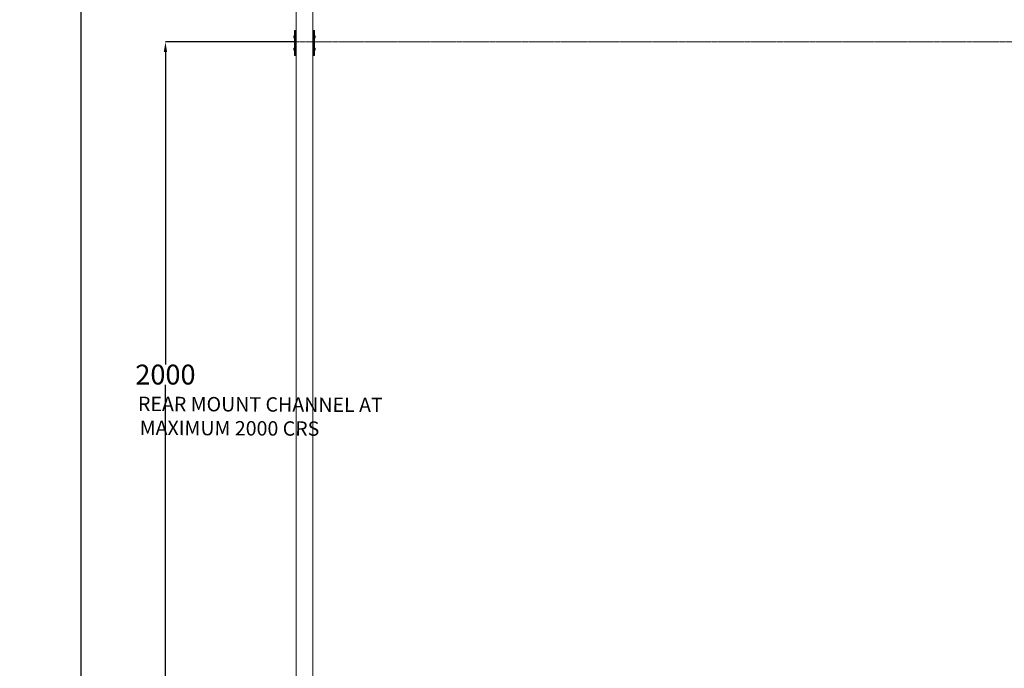
# Model space of a CAD drawing. Units: millimetres. Extents: x 225097 to 2614805, y 1299945 to 4258218.
# Drawn here: x 1190857 to 1193830, y 1314024 to 1315980 of the extents above; entities that cross this region are included whole.
import ezdxf

# ---------------------------------------------------------------- set-up
doc = ezdxf.new("R2010")
doc.units = ezdxf.units.MM
doc.header["$MEASUREMENT"] = 0
doc.linetypes.add('HIDDEN', pattern=[0.375, 0.25, -0.125])
doc.layers.add('VIEWPORT', color=7, linetype='Continuous', lineweight=15)
doc.styles.get("Standard").update_dxf_attribs({"font": 'arialbd.ttf'})
doc.dimstyles.get("Standard").update_dxf_attribs({"dimtxt": 60, "dimasz": 30, "dimexe": 0.18, "dimexo": 0.0625, "dimgap": 0.09, "dimtad": 0, "dimtih": 1, "dimtoh": 1, "dimdec": 0, "dimzin": 0, "dimdsep": 46, "dimtxsty": 'Standard', "dimcen": 0.09, "dimclrd": 5, "dimclre": 5, "dimclrt": 5, "dimadec": 0, "dimazin": 0, "dimtfac": 1, "dimtdec": 0, "dimtofl": 0, "dimtmove": 0, "dimatfit": 3, "dimfxl": 1, "dimtfillclr": 5, "dimtolj": 1, "dimtzin": 0, "dimarcsym": 0})

# ---------------------------------------------------------------- blocks, each defined once
blk = doc.blocks.new('*D97')
at = {"layer": 'Defpoints', "color": 0, "lineweight": 0, "transparency": 16777216}
for p in [(1191687.7, 1315913.4), (1191297.4, 1313906.4), (1191687.7, 1313906.4)]:
    blk.add_point(p, dxfattribs=at)
at = {"layer": 'VIEWPORT', "color": 5, "lineweight": -2, "transparency": 16777216}
for p, q in [((1191687.7, 1315913.4), (1191297.3, 1315913.4)), ((1191297.4, 1315883.4), (1191297.4, 1314940.7)), ((1191297.4, 1313936.4), (1191297.4, 1314879.2)), ((1191687.7, 1313906.4), (1191297.3, 1313906.4))]:
    blk.add_line(p, q, dxfattribs=at)
at = {"layer": 'VIEWPORT', "color": 5, "lineweight": 0, "transparency": 16777216}
for points in [[(1191292.4, 1315883.4), (1191302.4, 1315883.4), (1191297.4, 1315913.4)], [(1191292.4, 1313936.4), (1191302.4, 1313936.4), (1191297.4, 1313906.4)]]:
    blk.add_solid(points, dxfattribs=at)
at = {"layer": 'VIEWPORT', "color": 5, "lineweight": 0, "transparency": 16777216, "insert": (1191297.4, 1314909.9), "char_height": 60, "attachment_point": 5}
blk.add_mtext('\\A1;2000', dxfattribs=at)
blk = doc.blocks.new('*D95')
at = {"layer": 'Defpoints', "color": 0, "lineweight": 0, "transparency": 16777216}
for p in [(1191688.8, 1316411.1), (1191041.9, 1311411.1), (1191687.3, 1311411.1)]:
    blk.add_point(p, dxfattribs=at)
at = {"layer": 'VIEWPORT', "color": 5, "lineweight": -2, "transparency": 16777216}
for p, q in [((1191688.7, 1316411.1), (1191041.7, 1316411.1)), ((1191041.9, 1316381.1), (1191041.9, 1313941.2)), ((1191041.9, 1311441.1), (1191041.9, 1313881)), ((1191687.2, 1311411.1), (1191041.7, 1311411.1))]:
    blk.add_line(p, q, dxfattribs=at)
at = {"layer": 'VIEWPORT', "color": 5, "lineweight": 0, "transparency": 16777216}
for points in [[(1191036.9, 1316381.1), (1191046.9, 1316381.1), (1191041.9, 1316411.1)], [(1191036.9, 1311441.1), (1191046.9, 1311441.1), (1191041.9, 1311411.1)]]:
    blk.add_solid(points, dxfattribs=at)
at = {"layer": 'VIEWPORT', "color": 5, "lineweight": 0, "transparency": 16777216, "insert": (1191041.9, 1313911.1), "char_height": 60, "attachment_point": 5}
blk.add_mtext('\\A1;VARIABLE', dxfattribs=at)

msp = doc.modelspace()

# ---------------------------------------------------------------- linework, layer by layer
at = {"lineweight": 5}
for p, q in [((1191742.2, 1316345.1), (1191742.2, 1315947.5)), ((1191692.2, 1315947.5), (1191692.2, 1316324.3)), ((1191692.2, 1315930.2), (1191692.2, 1315947.5)), ((1191742.2, 1315947.5), (1191742.2, 1315872.5)), ((1191692.2, 1315927.2), (1191692.2, 1315930.2)), ((1191692.2, 1315927.2), (1191692.2, 1315893)), ((1191692.2, 1315890), (1191692.2, 1315893)), ((1191692.2, 1315872.5), (1191692.2, 1315890)), ((1191692.2, 1313947.5), (1191692.2, 1315872.5)), ((1191742.2, 1315872.5), (1191742.2, 1313947.5))]:
    msp.add_line(p, q, dxfattribs=at)
at = {"color": 9, "lineweight": 0}
for p, q in [((1191687, 1315947.5), (1191689.5, 1315947.5)), ((1191687, 1315930.5), (1191687, 1315947.5)), ((1191689.5, 1315872.5), (1191689.5, 1315947.5)), ((1191689.5, 1315947.5), (1191692, 1315947.5)), ((1191692.2, 1315947.5), (1191692, 1315947.5)), ((1191692, 1315930.2), (1191692, 1315947.5)), ((1191742.2, 1315947.5), (1191744.5, 1315947.5)), ((1191744.5, 1315947.5), (1191747, 1315947.5)), ((1191744.5, 1315872.5), (1191744.5, 1315947.5)), ((1191747, 1315930.3), (1191747, 1315947.5)), ((1191684.6, 1315929.1), (1191684.7, 1315929.5)), ((1191684.6, 1315929.1), (1191685.1, 1315929.1)), ((1191684.6, 1315928.3), (1191684.7, 1315928)), ((1191684.6, 1315928.3), (1191685.1, 1315928.3)), ((1191684.9, 1315930.3), (1191684.7, 1315929.8)), ((1191684.7, 1315929.8), (1191684.7, 1315929.5)), ((1191684.7, 1315927.6), (1191684.7, 1315928)), ((1191684.9, 1315927.1), (1191684.7, 1315927.6)), ((1191685.1, 1315930.8), (1191684.9, 1315930.3)), ((1191685.1, 1315926.6), (1191684.9, 1315927.1)), ((1191685.1, 1315930.8), (1191685.2, 1315931.1)), ((1191685.1, 1315930.8), (1191685.1, 1315930.8)), ((1191685.1, 1315928.7), (1191685.1, 1315929.1)), ((1191685.1, 1315928.7), (1191685.1, 1315928.3)), ((1191685.1, 1315926.6), (1191685.1, 1315926.6)), ((1191685.1, 1315926.6), (1191685.2, 1315926.3)), ((1191685.2, 1315931.1), (1191685.5, 1315931.5)), ((1191685.2, 1315926.3), (1191685.5, 1315925.9)), ((1191685.5, 1315931.5), (1191685.6, 1315931.7)), ((1191685.5, 1315931.5), (1191685.5, 1315925.9)), ((1191685.5, 1315925.9), (1191685.6, 1315925.8)), ((1191685.6, 1315931.7), (1191685.9, 1315931.7)), ((1191685.6, 1315925.8), (1191685.9, 1315925.7)), ((1191685.9, 1315931.7), (1191686.9, 1315931.7)), ((1191685.9, 1315931.7), (1191685.9, 1315925.7)), ((1191685.9, 1315925.7), (1191686.9, 1315925.7)), ((1191686.9, 1315930.6), (1191686.9, 1315931.7)), ((1191686.9, 1315930.6), (1191687, 1315930.5)), ((1191686.9, 1315930.6), (1191686.9, 1315925.7)), ((1191687, 1315930.5), (1191687, 1315893.3)), ((1191692, 1315930.2), (1191692.2, 1315930.2)), ((1191692, 1315927.2), (1191692, 1315930.2)), ((1191692, 1315893), (1191692, 1315927.2)), ((1191692, 1315927.2), (1191692.2, 1315927.2)), ((1191747.2, 1315930.4), (1191747, 1315930.3)), ((1191747, 1315930.3), (1191747, 1315930.3)), ((1191747, 1315927.2), (1191747, 1315930.3)), ((1191747, 1315927.1), (1191747, 1315927.2)), ((1191747, 1315893.1), (1191747, 1315927.2)), ((1191747.2, 1315927), (1191747, 1315927.1)), ((1191747.3, 1315926.8), (1191747.2, 1315927)), ((1191748.3, 1315931.7), (1191747.3, 1315931.7)), ((1191747.3, 1315926.8), (1191747.3, 1315931.7)), ((1191747.3, 1315925.7), (1191747.3, 1315926.8)), ((1191748.3, 1315925.7), (1191747.3, 1315925.7)), ((1191748.6, 1315931.7), (1191748.3, 1315931.7)), ((1191748.3, 1315931.7), (1191748.3, 1315925.7)), ((1191748.6, 1315925.8), (1191748.3, 1315925.7)), ((1191748.7, 1315931.5), (1191748.6, 1315931.7)), ((1191748.7, 1315925.9), (1191748.6, 1315925.8)), ((1191749, 1315931.1), (1191748.7, 1315931.5)), ((1191748.7, 1315931.5), (1191748.7, 1315925.9)), ((1191749, 1315926.3), (1191748.7, 1315925.9)), ((1191749.1, 1315930.8), (1191749, 1315931.1)), ((1191749, 1315926.3), (1191749.1, 1315926.6)), ((1191749.1, 1315930.8), (1191749.1, 1315930.8)), ((1191749.1, 1315930.8), (1191749.5, 1315929.8)), ((1191749.1, 1315928.7), (1191749.1, 1315929.1)), ((1191749.6, 1315929.1), (1191749.1, 1315929.1)), ((1191749.1, 1315928.7), (1191749.1, 1315928.3)), ((1191749.6, 1315928.3), (1191749.1, 1315928.3)), ((1191749.1, 1315926.6), (1191749.3, 1315927.1)), ((1191749.1, 1315926.6), (1191749.1, 1315926.6)), ((1191749.3, 1315927.1), (1191749.5, 1315927.6)), ((1191749.5, 1315929.8), (1191749.5, 1315929.5)), ((1191749.6, 1315929.1), (1191749.5, 1315929.5)), ((1191749.6, 1315928.3), (1191749.5, 1315928)), ((1191749.5, 1315927.6), (1191749.5, 1315928)), ((1191684.6, 1315891.9), (1191684.7, 1315892.3)), ((1191684.6, 1315891.9), (1191685.1, 1315891.9)), ((1191684.6, 1315891.1), (1191684.7, 1315890.8)), ((1191684.6, 1315891.1), (1191685.1, 1315891.1)), ((1191684.9, 1315893.1), (1191684.7, 1315892.6)), ((1191684.7, 1315892.6), (1191684.7, 1315892.3)), ((1191684.7, 1315890.4), (1191684.7, 1315890.8)), ((1191684.9, 1315889.9), (1191684.7, 1315890.4)), ((1191685.1, 1315893.6), (1191684.9, 1315893.1)), ((1191685.1, 1315889.4), (1191684.9, 1315889.9)), ((1191685.1, 1315893.6), (1191685.2, 1315893.9)), ((1191685.1, 1315893.6), (1191685.1, 1315893.6)), ((1191685.1, 1315891.5), (1191685.1, 1315891.9)), ((1191685.1, 1315891.5), (1191685.1, 1315891.1)), ((1191685.1, 1315889.4), (1191685.1, 1315889.4)), ((1191685.1, 1315889.4), (1191685.2, 1315889.1)), ((1191685.2, 1315893.9), (1191685.5, 1315894.3)), ((1191685.2, 1315889.1), (1191685.5, 1315888.7)), ((1191685.5, 1315894.3), (1191685.6, 1315894.5)), ((1191685.5, 1315894.3), (1191685.5, 1315888.7)), ((1191685.5, 1315888.7), (1191685.6, 1315888.6)), ((1191685.6, 1315894.5), (1191685.9, 1315894.5)), ((1191685.6, 1315888.6), (1191685.9, 1315888.5)), ((1191685.9, 1315894.5), (1191686.9, 1315894.5)), ((1191685.9, 1315894.5), (1191685.9, 1315888.5)), ((1191685.9, 1315888.5), (1191686.9, 1315888.5)), ((1191686.9, 1315893.4), (1191686.9, 1315894.5)), ((1191686.9, 1315893.4), (1191687, 1315893.3)), ((1191686.9, 1315893.4), (1191686.9, 1315888.5)), ((1191687, 1315893.3), (1191687, 1315872.5)), ((1191692, 1315893), (1191692.2, 1315893)), ((1191692, 1315890), (1191692, 1315893)), ((1191692, 1315872.5), (1191692, 1315890)), ((1191692, 1315890), (1191692.2, 1315890)), ((1191747.2, 1315893.2), (1191747, 1315893.1)), ((1191747, 1315893.1), (1191747, 1315893.1)), ((1191747, 1315890), (1191747, 1315893.1)), ((1191747, 1315889.9), (1191747, 1315890)), ((1191747, 1315872.5), (1191747, 1315890)), ((1191747.2, 1315889.8), (1191747, 1315889.9)), ((1191747.3, 1315889.6), (1191747.2, 1315889.8)), ((1191748.3, 1315894.5), (1191747.3, 1315894.5)), ((1191747.3, 1315889.6), (1191747.3, 1315894.5)), ((1191747.3, 1315888.5), (1191747.3, 1315889.6)), ((1191748.3, 1315888.5), (1191747.3, 1315888.5)), ((1191748.6, 1315894.5), (1191748.3, 1315894.5)), ((1191748.3, 1315894.5), (1191748.3, 1315888.5)), ((1191748.6, 1315888.6), (1191748.3, 1315888.5)), ((1191748.7, 1315894.3), (1191748.6, 1315894.5)), ((1191748.7, 1315888.7), (1191748.6, 1315888.6)), ((1191749, 1315893.9), (1191748.7, 1315894.3)), ((1191748.7, 1315894.3), (1191748.7, 1315888.7)), ((1191749, 1315889.1), (1191748.7, 1315888.7)), ((1191749.1, 1315893.6), (1191749, 1315893.9)), ((1191749.1, 1315889.4), (1191749, 1315889.1)), ((1191749.1, 1315893.6), (1191749.3, 1315893.1)), ((1191749.1, 1315893.6), (1191749.1, 1315893.6)), ((1191749.1, 1315891.5), (1191749.1, 1315891.9)), ((1191749.6, 1315891.9), (1191749.1, 1315891.9)), ((1191749.1, 1315891.5), (1191749.1, 1315891.1)), ((1191749.6, 1315891.1), (1191749.1, 1315891.1)), ((1191749.1, 1315889.4), (1191749.3, 1315889.9)), ((1191749.1, 1315889.4), (1191749.1, 1315889.4)), ((1191749.3, 1315893.1), (1191749.5, 1315892.6)), ((1191749.3, 1315889.9), (1191749.5, 1315890.4)), ((1191749.5, 1315892.6), (1191749.5, 1315892.3)), ((1191749.6, 1315891.9), (1191749.5, 1315892.3)), ((1191749.6, 1315891.1), (1191749.5, 1315890.8)), ((1191749.5, 1315890.4), (1191749.5, 1315890.8)), ((1191687, 1315872.5), (1191689.5, 1315872.5)), ((1191689.5, 1315872.5), (1191692, 1315872.5)), ((1191692.2, 1315872.5), (1191692, 1315872.5)), ((1191744.5, 1315872.5), (1191742.2, 1315872.5)), ((1191744.5, 1315872.5), (1191747, 1315872.5))]:
    msp.add_line(p, q, dxfattribs=at)
at = {"layer": 'VIEWPORT', "color": 5, "linetype": 'HIDDEN', "lineweight": 0}
msp.add_line((1191687, 1315913.4), (1195989, 1315913.4), dxfattribs=at)

# ---------------------------------------------------------------- texts
at = {"color": 5, "lineweight": 0, "insert": (1191484.4, 1314784.3), "char_height": 461.813, "width": 5877.83, "attachment_point": 5, "rotation": 359.7283}
msp.add_mtext('\\A1;\\pxsm1;{\\H0.09387x;\\C250;               REAR MOUNT CHANNEL AT\\P\\ps*; MAXIMUM 2000 CRS}', dxfattribs=at)

# ---------------------------------------------------------------- dimensions: what is measured, and where the dimension line sits
at = {"layer": 'VIEWPORT', "color": 5, "lineweight": 0}
dim = msp.add_linear_dim(base=(1191041.9, 1311411.1), p1=(1191688.8, 1316411.1), p2=(1191687.3, 1311411.1), angle=90, text='VARIABLE', dimstyle='Standard', dxfattribs=at)
dim.commit()
dim.dimension.update_dxf_attribs({"geometry": '*D95', "text_midpoint": (1191041.9, 1313911.1)})
at = {"layer": 'VIEWPORT', "color": 9, "lineweight": 0}
dim = msp.add_linear_dim(base=(1191297.4, 1313906.4), p1=(1191687.7, 1315913.4), p2=(1191687.7, 1313906.4), angle=90, text='2000', dimstyle='Standard', dxfattribs=at)
dim.commit()
dim.dimension.update_dxf_attribs({"geometry": '*D97', "text_midpoint": (1191297.4, 1314909.9)})

doc.saveas('drawing.dxf')
